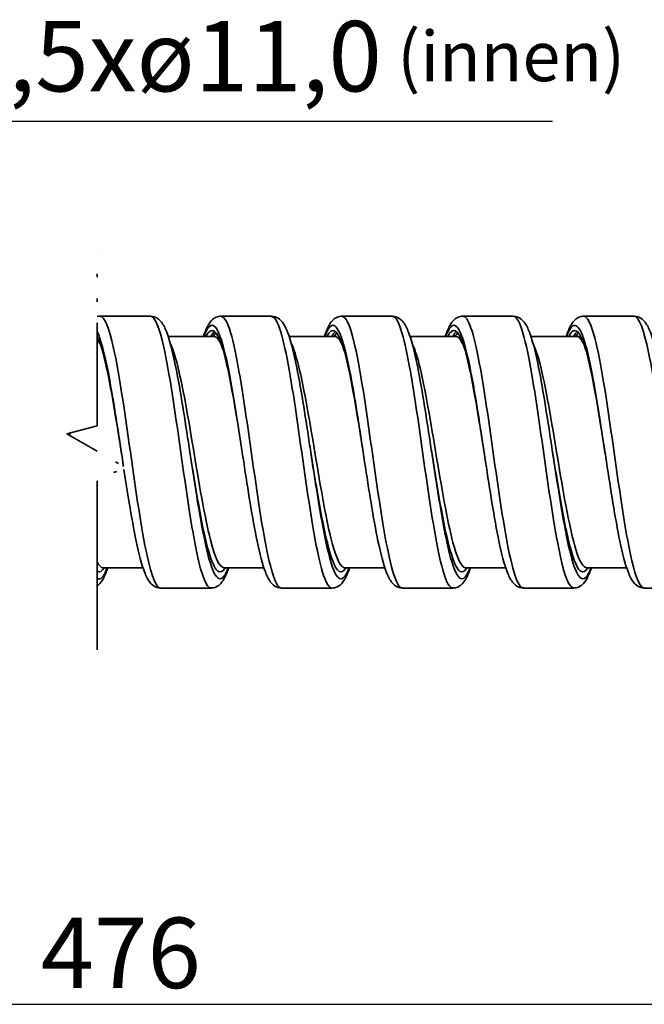
# Model space of a CAD drawing. Units: millimetres. Extents: x 28 to 249, y 97 to 163.
# Drawn here: x 118 to 149, y 107 to 156 of the extents above; entities that cross this region are included whole.
import ezdxf

# ---------------------------------------------------------------- set-up
doc = ezdxf.new("R2010")
doc.units = ezdxf.units.MM
doc.linetypes.add('LONG_DASH_DOUBLE_DOT', pattern=[0.3345, 0.2362, -0.0295, 0.0049, -0.0295, 0.0049, -0.0295])
for name, color, linetype, lineweight in [('Bemaßungen(DIN)', 252, 'Continuous', 25), ('Bruchlinien(DIN)', 7, 'LONG_DASH_DOUBLE_DOT', 35), ('Sichtbare Kanten(DIN)', 7, 'Continuous', 35)]:
    doc.layers.add(name, color=color, linetype=linetype, lineweight=lineweight)
doc.layers.add('Sichtbare tangentiale Kanten(DIN)', color=9, linetype='Continuous', lineweight=35, true_color=0x808080)
doc.styles.add('Kopie von STANDARD-DIN-04', font='isocpeur.ttf')

msp = doc.modelspace()

# ---------------------------------------------------------------- linework, layer by layer
at = {"layer": 'Bemaßungen(DIN)', "linetype": 'Continuous', "lineweight": 25, "transparency": 16777216}
for p, q in [((144.274, 150.485), (105.788, 150.485)), ((78.293, 106.649), (159.43, 106.649))]:
    msp.add_line(p, q, dxfattribs=at)
at = {"layer": 'Bruchlinien(DIN)', "ltscale": 35.506252, "flags": 128}
msp.add_lwpolyline([(121.676, 124.255), (121.676, 132.847), (123.176, 133.249), (120.176, 134.981), (121.676, 135.383), (121.676, 143.975)], dxfattribs=at)
at = {"layer": 'Sichtbare Kanten(DIN)'}
for p, q in [((124.33, 140.821), (121.83, 140.821)), ((130.33, 140.821), (127.83, 140.821)), ((136.33, 140.821), (133.83, 140.821)), ((142.33, 140.821), (139.83, 140.821)), ((148.33, 140.821), (145.83, 140.821)), ((127.48, 139.821), (125.204, 139.821)), ((133.48, 139.821), (131.204, 139.821)), ((139.48, 139.821), (137.204, 139.821)), ((145.48, 139.821), (143.204, 139.821)), ((123.956, 128.321), (121.98, 128.321)), ((129.956, 128.321), (127.98, 128.321)), ((135.956, 128.321), (133.98, 128.321)), ((141.956, 128.321), (139.98, 128.321)), ((147.956, 128.321), (145.98, 128.321)), ((127.33, 127.321), (124.83, 127.321)), ((133.33, 127.321), (130.83, 127.321)), ((139.33, 127.321), (136.83, 127.321)), ((145.33, 127.321), (142.83, 127.321)), ((151.33, 127.321), (148.83, 127.321))]:
    msp.add_line(p, q, dxfattribs=at)
for points in [[(121.676, 140.8), (121.725, 140.813), (121.778, 140.821), (121.83, 140.821)], [(127.505, 140.059), (127.446, 140.01), (127.387, 139.928), (127.328, 139.813)], [(133.505, 140.06), (133.446, 140.01), (133.387, 139.927), (133.328, 139.812)], [(139.505, 140.06), (139.446, 140.01), (139.387, 139.927), (139.328, 139.812)], [(145.505, 140.061), (145.446, 140.011), (145.387, 139.927), (145.328, 139.811)], [(127.48, 139.821), (127.486, 139.821), (127.491, 139.822), (127.491, 139.822)], [(133.48, 139.821), (133.486, 139.821), (133.491, 139.822), (133.491, 139.822)], [(139.48, 139.821), (139.486, 139.821), (139.491, 139.822), (139.491, 139.822)], [(145.48, 139.821), (145.486, 139.821), (145.491, 139.822), (145.491, 139.822)], [(121.98, 128.321), (121.974, 128.321), (121.969, 128.319), (121.969, 128.319)], [(127.98, 128.321), (127.974, 128.321), (127.969, 128.319), (127.969, 128.319)], [(133.98, 128.321), (133.974, 128.321), (133.969, 128.319), (133.969, 128.319)], [(139.98, 128.321), (139.974, 128.321), (139.969, 128.319), (139.969, 128.319)], [(145.98, 128.321), (145.974, 128.321), (145.969, 128.319), (145.969, 128.319)]]:
    msp.add_open_spline(points, degree=3, dxfattribs=at)
for points, knots in [([(124.33, 140.821), (124.451, 140.821), (124.568, 140.78), (124.748, 140.666), (124.814, 140.597), (124.98, 140.381), (125.057, 140.219), (125.277, 139.644), (125.411, 139.122), (125.658, 137.933), (125.775, 137.28), (125.994, 135.945), (126.101, 135.252), (126.231, 134.397), (126.255, 134.234), (126.28, 134.071)], [0, 0, 0, 0, 0.06938, 0.06938, 0.139491, 0.139491, 0.276382, 0.276382, 0.539481, 0.539481, 0.768267, 0.768267, 0.978715, 0.978715, 1.028197, 1.028197, 1.028197, 1.028197]), ([(126.955, 139.821), (127.025, 140.034), (127.1, 140.214), (127.246, 140.472), (127.313, 140.569), (127.46, 140.698), (127.519, 140.739), (127.661, 140.801), (127.745, 140.821), (127.83, 140.821)], [0.7087429, 0.7087429, 0.7087429, 0.7087429, 0.8414985, 0.8414985, 0.9328661, 0.9328661, 0.9801045, 0.9801045, 1.0287764, 1.0287764, 1.0287764, 1.0287764]), ([(128.88, 134.071), (128.834, 134.359), (128.789, 134.648), (128.743, 134.933), (128.459, 136.715), (128.175, 138.358), (127.891, 139.275), (127.62, 140.151), (127.349, 140.35), (127.078, 139.82)], [48.694686, 48.694686, 48.694686, 48.694686, 48.837717, 48.837717, 48.837717, 49.730533, 49.730533, 49.730533, 50.581717, 50.581717, 50.581717, 50.581717]), ([(130.33, 140.821), (130.451, 140.821), (130.568, 140.78), (130.748, 140.666), (130.814, 140.597), (130.98, 140.381), (131.057, 140.219), (131.277, 139.644), (131.411, 139.122), (131.658, 137.933), (131.775, 137.28), (131.994, 135.945), (132.101, 135.252), (132.231, 134.397), (132.255, 134.234), (132.28, 134.071)], [0, 0, 0, 0, 0.06938, 0.06938, 0.139491, 0.139491, 0.276382, 0.276382, 0.539481, 0.539481, 0.768267, 0.768267, 0.978715, 0.978715, 1.028197, 1.028197, 1.028197, 1.028197]), ([(132.955, 139.821), (133.025, 140.034), (133.1, 140.214), (133.246, 140.472), (133.313, 140.569), (133.46, 140.698), (133.519, 140.739), (133.661, 140.801), (133.745, 140.821), (133.83, 140.821)], [0.7087429, 0.7087429, 0.7087429, 0.7087429, 0.8414985, 0.8414985, 0.9328661, 0.9328661, 0.9801045, 0.9801045, 1.0287764, 1.0287764, 1.0287764, 1.0287764]), ([(136.33, 140.821), (136.451, 140.821), (136.568, 140.78), (136.748, 140.666), (136.814, 140.597), (136.98, 140.381), (137.057, 140.219), (137.277, 139.644), (137.411, 139.122), (137.658, 137.933), (137.775, 137.28), (137.994, 135.945), (138.101, 135.252), (138.231, 134.397), (138.255, 134.234), (138.28, 134.071)], [0, 0, 0, 0, 0.06938, 0.06938, 0.139491, 0.139491, 0.276382, 0.276382, 0.539481, 0.539481, 0.768267, 0.768267, 0.978715, 0.978715, 1.028197, 1.028197, 1.028197, 1.028197]), ([(138.955, 139.821), (139.025, 140.034), (139.1, 140.214), (139.246, 140.472), (139.313, 140.569), (139.46, 140.698), (139.519, 140.739), (139.661, 140.801), (139.745, 140.821), (139.83, 140.821)], [0.7087429, 0.7087429, 0.7087429, 0.7087429, 0.8414985, 0.8414985, 0.9328661, 0.9328661, 0.9801045, 0.9801045, 1.0287764, 1.0287764, 1.0287764, 1.0287764]), ([(142.33, 140.821), (142.451, 140.821), (142.568, 140.78), (142.748, 140.666), (142.814, 140.597), (142.98, 140.381), (143.057, 140.219), (143.277, 139.644), (143.411, 139.122), (143.658, 137.933), (143.775, 137.28), (143.994, 135.945), (144.101, 135.252), (144.231, 134.397), (144.255, 134.234), (144.28, 134.071)], [0, 0, 0, 0, 0.06938, 0.06938, 0.139491, 0.139491, 0.276382, 0.276382, 0.539481, 0.539481, 0.768267, 0.768267, 0.978715, 0.978715, 1.028197, 1.028197, 1.028197, 1.028197]), ([(144.955, 139.821), (145.025, 140.034), (145.1, 140.214), (145.246, 140.472), (145.313, 140.569), (145.46, 140.698), (145.519, 140.739), (145.661, 140.801), (145.745, 140.821), (145.83, 140.821)], [0.7087429, 0.7087429, 0.7087429, 0.7087429, 0.8414985, 0.8414985, 0.9328661, 0.9328661, 0.9801045, 0.9801045, 1.0287764, 1.0287764, 1.0287764, 1.0287764]), ([(148.33, 140.821), (148.451, 140.821), (148.568, 140.78), (148.748, 140.666), (148.814, 140.597), (148.98, 140.381), (149.057, 140.219), (149.277, 139.644), (149.411, 139.122), (149.658, 137.933), (149.775, 137.28), (149.994, 135.945), (150.101, 135.252), (150.231, 134.397), (150.255, 134.234), (150.28, 134.071)], [0, 0, 0, 0, 0.06938, 0.06938, 0.139491, 0.139491, 0.276382, 0.276382, 0.539481, 0.539481, 0.768267, 0.768267, 0.978715, 0.978715, 1.028197, 1.028197, 1.028197, 1.028197]), ([(134.88, 134.072), (134.824, 134.427), (134.768, 134.783), (134.711, 135.133), (134.427, 136.906), (134.143, 138.51), (133.859, 139.376), (133.599, 140.169), (133.338, 140.326), (133.078, 139.82)], [42.411501, 42.411501, 42.411501, 42.411501, 42.588, 42.588, 42.588, 43.480817, 43.480817, 43.480817, 44.298532, 44.298532, 44.298532, 44.298532]), ([(140.88, 134.072), (140.813, 134.495), (140.746, 134.918), (140.679, 135.332), (140.395, 137.093), (140.111, 138.658), (139.827, 139.47), (139.577, 140.184), (139.328, 140.303), (139.078, 139.819)], [36.128316, 36.128316, 36.128316, 36.128316, 36.338284, 36.338284, 36.338284, 37.231101, 37.231101, 37.231101, 38.015346, 38.015346, 38.015346, 38.015346]), ([(146.88, 134.072), (146.802, 134.562), (146.725, 135.053), (146.647, 135.529), (146.363, 137.276), (146.079, 138.8), (145.795, 139.558), (145.556, 140.196), (145.317, 140.281), (145.078, 139.818)], [29.84513, 29.84513, 29.84513, 29.84513, 30.088568, 30.088568, 30.088568, 30.981385, 30.981385, 30.981385, 31.732161, 31.732161, 31.732161, 31.732161]), ([(122.88, 134.071), (122.845, 134.292), (122.81, 134.513), (122.775, 134.732), (122.491, 136.522), (122.207, 138.2), (121.923, 139.169), (121.841, 139.45), (121.758, 139.669), (121.676, 139.825)], [54.977871, 54.977871, 54.977871, 54.977871, 55.087433, 55.087433, 55.087433, 55.98025, 55.98025, 55.98025, 56.238332, 56.238332, 56.238332, 56.238332]), ([(122.988, 133.358), (122.977, 133.432), (122.965, 133.507), (122.929, 133.744), (122.905, 133.908), (122.88, 134.071)], [0.95601925, 0.95601925, 0.95601925, 0.95601925, 0.9787151, 0.9787151, 1.02819651, 1.02819651, 1.02819651, 1.02819651]), ([(130.83, 127.321), (130.709, 127.321), (130.591, 127.362), (130.412, 127.475), (130.346, 127.545), (130.18, 127.76), (130.103, 127.923), (129.882, 128.498), (129.749, 129.019), (129.501, 130.209), (129.385, 130.861), (129.166, 132.197), (129.059, 132.89), (128.929, 133.744), (128.905, 133.908), (128.88, 134.071)], [0, 0, 0, 0, 0.06938, 0.06938, 0.139491, 0.139491, 0.276382, 0.276382, 0.539481, 0.539481, 0.768267, 0.768267, 0.978715, 0.978715, 1.028197, 1.028197, 1.028197, 1.028197]), ([(136.83, 127.321), (136.709, 127.321), (136.591, 127.362), (136.412, 127.475), (136.346, 127.545), (136.18, 127.76), (136.103, 127.923), (135.882, 128.498), (135.749, 129.019), (135.501, 130.209), (135.385, 130.861), (135.166, 132.197), (135.059, 132.89), (134.929, 133.744), (134.905, 133.908), (134.88, 134.071)], [0, 0, 0, 0, 0.06938, 0.06938, 0.139491, 0.139491, 0.276382, 0.276382, 0.539481, 0.539481, 0.768267, 0.768267, 0.978715, 0.978715, 1.028197, 1.028197, 1.028197, 1.028197]), ([(142.83, 127.321), (142.709, 127.321), (142.591, 127.362), (142.412, 127.475), (142.346, 127.545), (142.18, 127.76), (142.103, 127.923), (141.882, 128.498), (141.749, 129.019), (141.501, 130.209), (141.385, 130.861), (141.166, 132.197), (141.059, 132.89), (140.929, 133.744), (140.905, 133.908), (140.88, 134.071)], [0, 0, 0, 0, 0.06938, 0.06938, 0.139491, 0.139491, 0.276382, 0.276382, 0.539481, 0.539481, 0.768267, 0.768267, 0.978715, 0.978715, 1.028197, 1.028197, 1.028197, 1.028197]), ([(148.83, 127.321), (148.709, 127.321), (148.591, 127.362), (148.412, 127.475), (148.346, 127.545), (148.18, 127.76), (148.103, 127.923), (147.882, 128.498), (147.749, 129.019), (147.501, 130.209), (147.385, 130.861), (147.166, 132.197), (147.059, 132.89), (146.929, 133.744), (146.905, 133.908), (146.88, 134.071)], [0, 0, 0, 0, 0.06938, 0.06938, 0.139491, 0.139491, 0.276382, 0.276382, 0.539481, 0.539481, 0.768267, 0.768267, 0.978715, 0.978715, 1.028197, 1.028197, 1.028197, 1.028197]), ([(124.83, 127.321), (124.709, 127.321), (124.591, 127.362), (124.412, 127.475), (124.346, 127.545), (124.18, 127.76), (124.103, 127.923), (123.882, 128.498), (123.749, 129.019), (123.501, 130.209), (123.385, 130.861), (123.185, 132.081), (123.098, 132.64), (123.011, 133.205)], [0, 0, 0, 0, 0.06938, 0.06938, 0.139491, 0.139491, 0.2763824, 0.2763824, 0.5394806, 0.5394806, 0.7682672, 0.7682672, 0.9405131, 0.9405131, 0.9405131, 0.9405131]), ([(122.205, 128.321), (122.135, 128.108), (122.06, 127.927), (121.913, 127.669), (121.847, 127.573), (121.727, 127.468), (121.703, 127.448), (121.676, 127.43)], [0.7087429, 0.7087429, 0.7087429, 0.7087429, 0.8414985, 0.8414985, 0.9328661, 0.9328661, 0.9542887, 0.9542887, 0.9542887, 0.9542887]), ([(128.205, 128.321), (128.135, 128.108), (128.06, 127.927), (127.913, 127.669), (127.847, 127.573), (127.7, 127.444), (127.641, 127.403), (127.499, 127.34), (127.415, 127.321), (127.33, 127.321)], [0.7087429, 0.7087429, 0.7087429, 0.7087429, 0.8414985, 0.8414985, 0.9328661, 0.9328661, 0.9801045, 0.9801045, 1.0287764, 1.0287764, 1.0287764, 1.0287764]), ([(134.205, 128.321), (134.135, 128.108), (134.06, 127.927), (133.913, 127.669), (133.847, 127.573), (133.7, 127.444), (133.641, 127.403), (133.499, 127.34), (133.415, 127.321), (133.33, 127.321)], [0.7087429, 0.7087429, 0.7087429, 0.7087429, 0.8414985, 0.8414985, 0.9328661, 0.9328661, 0.9801045, 0.9801045, 1.0287764, 1.0287764, 1.0287764, 1.0287764]), ([(140.205, 128.321), (140.135, 128.108), (140.06, 127.927), (139.913, 127.669), (139.847, 127.573), (139.7, 127.444), (139.641, 127.403), (139.499, 127.34), (139.415, 127.321), (139.33, 127.321)], [0.7087429, 0.7087429, 0.7087429, 0.7087429, 0.8414985, 0.8414985, 0.9328661, 0.9328661, 0.9801045, 0.9801045, 1.0287764, 1.0287764, 1.0287764, 1.0287764]), ([(146.205, 128.321), (146.135, 128.108), (146.06, 127.927), (145.913, 127.669), (145.847, 127.573), (145.7, 127.444), (145.641, 127.403), (145.499, 127.34), (145.415, 127.321), (145.33, 127.321)], [0.7087429, 0.7087429, 0.7087429, 0.7087429, 0.8414985, 0.8414985, 0.9328661, 0.9328661, 0.9801045, 0.9801045, 1.0287764, 1.0287764, 1.0287764, 1.0287764])]:
    msp.add_open_spline(points, degree=3, knots=knots, dxfattribs=at)
at = {"layer": 'Sichtbare tangentiale Kanten(DIN)'}
for points, knots in [([(124.83, 127.324), (124.605, 127.332), (124.381, 127.902), (124.157, 128.931), (123.88, 130.198), (123.603, 132.137), (123.327, 134.092), (123.05, 136.047), (122.774, 137.98), (122.497, 139.238), (122.275, 140.25), (122.052, 140.809), (121.83, 140.817)], [53.407075, 53.407075, 53.407075, 53.407075, 54.112316, 54.112316, 54.112316, 54.981027, 54.981027, 54.981027, 55.849738, 55.849738, 55.849738, 56.548668, 56.548668, 56.548668, 56.548668]), ([(127.33, 127.324), (127.102, 127.332), (126.873, 127.923), (126.645, 128.983), (126.369, 130.268), (126.092, 132.218), (125.816, 134.172), (125.539, 136.126), (125.263, 138.049), (124.986, 139.289), (124.767, 140.27), (124.549, 140.809), (124.33, 140.816)], [53.407075, 53.407075, 53.407075, 53.407075, 54.124178, 54.124178, 54.124178, 54.992889, 54.992889, 54.992889, 55.861599, 55.861599, 55.861599, 56.548668, 56.548668, 56.548668, 56.548668]), ([(128.88, 134.07), (128.705, 135.225), (128.53, 136.38), (128.354, 137.365), (128.073, 138.947), (127.792, 140.059), (127.511, 140.312), (127.333, 140.472), (127.155, 140.287), (126.978, 139.813)], [48.694686, 48.694686, 48.694686, 48.694686, 49.244952, 49.244952, 49.244952, 50.128776, 50.128776, 50.128776, 50.686439, 50.686439, 50.686439, 50.686439]), ([(130.83, 127.321), (130.818, 127.321), (130.805, 127.322), (130.793, 127.326), (130.516, 127.401), (130.24, 128.374), (129.963, 129.914), (129.687, 131.454), (129.41, 133.534), (129.134, 135.447), (128.857, 137.361), (128.581, 139.074), (128.304, 140.005), (128.146, 140.538), (127.988, 140.809), (127.83, 140.811)], [47.12389, 47.12389, 47.12389, 47.12389, 47.162631, 47.162631, 47.162631, 48.031341, 48.031341, 48.031341, 48.900052, 48.900052, 48.900052, 49.768763, 49.768763, 49.768763, 50.265482, 50.265482, 50.265482, 50.265482]), ([(133.33, 127.321), (133.314, 127.321), (133.298, 127.324), (133.282, 127.329), (133.005, 127.428), (132.729, 128.423), (132.452, 129.978), (132.176, 131.532), (131.899, 133.617), (131.623, 135.526), (131.346, 137.434), (131.069, 139.132), (130.793, 140.043), (130.639, 140.551), (130.484, 140.809), (130.33, 140.811)], [47.12389, 47.12389, 47.12389, 47.12389, 47.174493, 47.174493, 47.174493, 48.043203, 48.043203, 48.043203, 48.911914, 48.911914, 48.911914, 49.780625, 49.780625, 49.780625, 50.265482, 50.265482, 50.265482, 50.265482]), ([(134.88, 134.07), (134.674, 135.426), (134.468, 136.783), (134.262, 137.867), (133.981, 139.348), (133.7, 140.291), (133.418, 140.366), (133.272, 140.405), (133.125, 140.207), (132.978, 139.812)], [42.411501, 42.411501, 42.411501, 42.411501, 43.058181, 43.058181, 43.058181, 43.942006, 43.942006, 43.942006, 44.403254, 44.403254, 44.403254, 44.403254]), ([(136.83, 127.327), (136.753, 127.324), (136.677, 127.386), (136.6, 127.516), (136.323, 127.982), (136.047, 129.317), (135.77, 131.067), (135.494, 132.818), (135.217, 134.952), (134.941, 136.746), (134.664, 138.541), (134.388, 139.963), (134.111, 140.53), (134.017, 140.722), (133.924, 140.815), (133.83, 140.813)], [40.840704, 40.840704, 40.840704, 40.840704, 41.081656, 41.081656, 41.081656, 41.950367, 41.950367, 41.950367, 42.819077, 42.819077, 42.819077, 43.687788, 43.687788, 43.687788, 43.982297, 43.982297, 43.982297, 43.982297]), ([(139.33, 127.327), (139.249, 127.325), (139.169, 127.393), (139.089, 127.535), (138.812, 128.024), (138.536, 129.378), (138.259, 131.139), (137.982, 132.9), (137.706, 135.034), (137.429, 136.82), (137.153, 138.605), (136.876, 140.008), (136.6, 140.553), (136.51, 140.73), (136.42, 140.816), (136.33, 140.813)], [40.840704, 40.840704, 40.840704, 40.840704, 41.093518, 41.093518, 41.093518, 41.962228, 41.962228, 41.962228, 42.830939, 42.830939, 42.830939, 43.69965, 43.69965, 43.69965, 43.982297, 43.982297, 43.982297, 43.982297]), ([(140.88, 134.07), (140.643, 135.628), (140.407, 137.184), (140.17, 138.333), (139.889, 139.7), (139.608, 140.465), (139.326, 140.361), (139.21, 140.318), (139.094, 140.127), (138.978, 139.812)], [36.128316, 36.128316, 36.128316, 36.128316, 36.871411, 36.871411, 36.871411, 37.755235, 37.755235, 37.755235, 38.120069, 38.120069, 38.120069, 38.120069]), ([(142.83, 127.331), (142.689, 127.331), (142.548, 127.545), (142.407, 127.973), (142.13, 128.811), (141.854, 130.453), (141.577, 132.342), (141.301, 134.232), (141.024, 136.334), (140.748, 137.936), (140.471, 139.539), (140.195, 140.612), (139.918, 140.792), (139.889, 140.811), (139.859, 140.82), (139.83, 140.819)], [34.557519, 34.557519, 34.557519, 34.557519, 35.000681, 35.000681, 35.000681, 35.869392, 35.869392, 35.869392, 36.738103, 36.738103, 36.738103, 37.606813, 37.606813, 37.606813, 37.699112, 37.699112, 37.699112, 37.699112]), ([(145.33, 127.331), (145.185, 127.331), (145.04, 127.558), (144.895, 128.008), (144.619, 128.867), (144.342, 130.525), (144.066, 132.42), (143.789, 134.315), (143.513, 136.413), (143.236, 138.002), (142.96, 139.591), (142.683, 140.642), (142.407, 140.799), (142.381, 140.813), (142.356, 140.82), (142.33, 140.82)], [34.557519, 34.557519, 34.557519, 34.557519, 35.012543, 35.012543, 35.012543, 35.881254, 35.881254, 35.881254, 36.749964, 36.749964, 36.749964, 37.618675, 37.618675, 37.618675, 37.699112, 37.699112, 37.699112, 37.699112]), ([(146.88, 134.071), (146.613, 135.832), (146.346, 137.583), (146.078, 138.76), (145.797, 139.999), (145.516, 140.58), (145.234, 140.298), (145.149, 140.212), (145.063, 140.047), (144.978, 139.815)], [29.84513, 29.84513, 29.84513, 29.84513, 30.68464, 30.68464, 30.68464, 31.568465, 31.568465, 31.568465, 31.836883, 31.836883, 31.836883, 31.836883]), ([(148.83, 127.326), (148.625, 127.334), (148.419, 127.805), (148.214, 128.678), (147.937, 129.854), (147.661, 131.737), (147.384, 133.688), (147.108, 135.64), (146.831, 137.624), (146.555, 138.969), (146.313, 140.144), (146.071, 140.812), (145.83, 140.819)], [28.274334, 28.274334, 28.274334, 28.274334, 28.919706, 28.919706, 28.919706, 29.788417, 29.788417, 29.788417, 30.657128, 30.657128, 30.657128, 31.415927, 31.415927, 31.415927, 31.415927]), ([(151.33, 127.326), (151.121, 127.333), (150.912, 127.823), (150.702, 128.727), (150.426, 129.921), (150.149, 131.815), (149.873, 133.768), (149.596, 135.721), (149.32, 137.696), (149.043, 139.024), (148.805, 140.165), (148.568, 140.811), (148.33, 140.818)], [28.274334, 28.274334, 28.274334, 28.274334, 28.931568, 28.931568, 28.931568, 29.800279, 29.800279, 29.800279, 30.66899, 30.66899, 30.66899, 31.415927, 31.415927, 31.415927, 31.415927]), ([(122.88, 134.071), (122.735, 135.023), (122.591, 135.976), (122.447, 136.833), (122.19, 138.355), (121.933, 139.546), (121.676, 140.069)], [54.977871, 54.977871, 54.977871, 54.977871, 55.431722, 55.431722, 55.431722, 56.238332, 56.238332, 56.238332, 56.238332]), ([(127.98, 128.325), (127.754, 128.333), (127.528, 128.824), (127.302, 129.711), (127.014, 130.841), (126.726, 132.591), (126.438, 134.322), (126.15, 136.054), (125.863, 137.73), (125.575, 138.741), (125.484, 139.059), (125.394, 139.308), (125.303, 139.487)], [53.407075, 53.407075, 53.407075, 53.407075, 54.117356, 54.117356, 54.117356, 55.021597, 55.021597, 55.021597, 55.925838, 55.925838, 55.925838, 56.20987, 56.20987, 56.20987, 56.20987]), ([(133.98, 128.327), (133.769, 128.334), (133.557, 128.758), (133.346, 129.542), (133.058, 130.609), (132.77, 132.322), (132.483, 134.055), (132.195, 135.788), (131.907, 137.505), (131.619, 138.58), (131.514, 138.973), (131.409, 139.277), (131.303, 139.486)], [47.12389, 47.12389, 47.12389, 47.12389, 47.78767, 47.78767, 47.78767, 48.69191, 48.69191, 48.69191, 49.596151, 49.596151, 49.596151, 49.926685, 49.926685, 49.926685, 49.926685]), ([(139.98, 128.328), (139.783, 128.334), (139.587, 128.697), (139.391, 129.382), (139.103, 130.385), (138.815, 132.056), (138.527, 133.787), (138.239, 135.519), (137.951, 137.272), (137.664, 138.409), (137.544, 138.884), (137.424, 139.246), (137.303, 139.485)], [40.840704, 40.840704, 40.840704, 40.840704, 41.457983, 41.457983, 41.457983, 42.362224, 42.362224, 42.362224, 43.266465, 43.266465, 43.266465, 43.6435, 43.6435, 43.6435, 43.6435]), ([(145.98, 128.329), (145.798, 128.333), (145.617, 128.641), (145.435, 129.232), (145.147, 130.169), (144.859, 131.796), (144.571, 133.521), (144.284, 135.246), (143.996, 137.032), (143.708, 138.229), (143.573, 138.79), (143.438, 139.216), (143.303, 139.485)], [34.557519, 34.557519, 34.557519, 34.557519, 35.128297, 35.128297, 35.128297, 36.032538, 36.032538, 36.032538, 36.936779, 36.936779, 36.936779, 37.360314, 37.360314, 37.360314, 37.360314]), ([(128.028, 128.329), (127.918, 128.151), (127.808, 128.084), (127.699, 128.142), (127.413, 128.294), (127.128, 129.287), (126.842, 130.765), (126.655, 131.737), (126.467, 132.904), (126.28, 134.072)], [53.147062, 53.147062, 53.147062, 53.147062, 53.492312, 53.492312, 53.492312, 54.388857, 54.388857, 54.388857, 54.977871, 54.977871, 54.977871, 54.977871]), ([(128.182, 128.325), (127.958, 127.729), (127.734, 127.609), (127.511, 128.02), (127.229, 128.537), (126.948, 129.884), (126.667, 131.59), (126.538, 132.371), (126.409, 133.221), (126.28, 134.07)], [52.986118, 52.986118, 52.986118, 52.986118, 53.689248, 53.689248, 53.689248, 54.573072, 54.573072, 54.573072, 54.977871, 54.977871, 54.977871, 54.977871]), ([(134.028, 128.329), (133.916, 128.147), (133.804, 128.082), (133.692, 128.146), (133.406, 128.311), (133.121, 129.316), (132.835, 130.802), (132.65, 131.766), (132.465, 132.919), (132.28, 134.072)], [46.863876, 46.863876, 46.863876, 46.863876, 47.216501, 47.216501, 47.216501, 48.113045, 48.113045, 48.113045, 48.694686, 48.694686, 48.694686, 48.694686]), ([(134.182, 128.322), (133.927, 127.642), (133.673, 127.596), (133.418, 128.217), (133.137, 128.903), (132.856, 130.39), (132.574, 132.159), (132.476, 132.776), (132.378, 133.423), (132.28, 134.07)], [46.702933, 46.702933, 46.702933, 46.702933, 47.502477, 47.502477, 47.502477, 48.386302, 48.386302, 48.386302, 48.694686, 48.694686, 48.694686, 48.694686]), ([(140.028, 128.329), (139.914, 128.144), (139.799, 128.079), (139.684, 128.15), (139.399, 128.328), (139.114, 129.346), (138.828, 130.839), (138.646, 131.795), (138.463, 132.933), (138.28, 134.072)], [40.580691, 40.580691, 40.580691, 40.580691, 40.940689, 40.940689, 40.940689, 41.837234, 41.837234, 41.837234, 42.411501, 42.411501, 42.411501, 42.411501]), ([(140.182, 128.321), (140.178, 128.31), (140.174, 128.3), (140.17, 128.29), (139.889, 127.552), (139.608, 127.619), (139.326, 128.468), (139.045, 129.317), (138.764, 130.931), (138.482, 132.745), (138.415, 133.18), (138.347, 133.625), (138.28, 134.07)], [40.419748, 40.419748, 40.419748, 40.419748, 40.431882, 40.431882, 40.431882, 41.315707, 41.315707, 41.315707, 42.199531, 42.199531, 42.199531, 42.411501, 42.411501, 42.411501, 42.411501]), ([(146.028, 128.329), (145.911, 128.14), (145.794, 128.077), (145.677, 128.155), (145.392, 128.346), (145.107, 129.375), (144.821, 130.875), (144.641, 131.824), (144.46, 132.948), (144.28, 134.072)], [34.297506, 34.297506, 34.297506, 34.297506, 34.664877, 34.664877, 34.664877, 35.561422, 35.561422, 35.561422, 36.128316, 36.128316, 36.128316, 36.128316]), ([(146.182, 128.322), (146.147, 128.228), (146.113, 128.146), (146.078, 128.076), (145.797, 127.505), (145.516, 127.768), (145.234, 128.772), (144.953, 129.775), (144.672, 131.501), (144.39, 133.344), (144.354, 133.585), (144.317, 133.828), (144.28, 134.07)], [34.136562, 34.136562, 34.136562, 34.136562, 34.245112, 34.245112, 34.245112, 35.128936, 35.128936, 35.128936, 36.012761, 36.012761, 36.012761, 36.128316, 36.128316, 36.128316, 36.128316]), ([(122.028, 128.329), (121.921, 128.155), (121.813, 128.087), (121.706, 128.139), (121.696, 128.143), (121.686, 128.149), (121.676, 128.156)], [59.4302471, 59.4302471, 59.4302471, 59.4302471, 59.7681242, 59.7681242, 59.7681242, 59.798804, 59.798804, 59.798804, 59.798804])]:
    msp.add_open_spline(points, degree=3, knots=knots, dxfattribs=at)
for points in [[(127.58, 139.986), (127.531, 139.953), (127.481, 139.895), (127.432, 139.814)], [(133.58, 139.986), (133.531, 139.953), (133.481, 139.895), (133.432, 139.814)], [(139.58, 139.987), (139.531, 139.953), (139.481, 139.895), (139.432, 139.814)], [(145.58, 139.987), (145.531, 139.953), (145.481, 139.895), (145.432, 139.815)], [(121.861, 139.362), (121.8, 139.504), (121.738, 139.614), (121.676, 139.69)], [(127.861, 139.36), (127.734, 139.655), (127.607, 139.812), (127.48, 139.817)], [(133.861, 139.36), (133.734, 139.655), (133.607, 139.814), (133.48, 139.818)], [(139.861, 139.359), (139.734, 139.656), (139.607, 139.816), (139.48, 139.819)], [(145.861, 139.359), (145.734, 139.657), (145.607, 139.818), (145.48, 139.82)], [(120.344, 134.884), (120.337, 134.93), (120.329, 134.975), (120.321, 135.02)], [(121.98, 128.324), (121.879, 128.327), (121.778, 128.428), (121.676, 128.618)], [(122.182, 128.328), (122.013, 127.878), (121.845, 127.692), (121.676, 127.809)]]:
    msp.add_open_spline(points, degree=3, dxfattribs=at)

# ---------------------------------------------------------------- texts
at = {"layer": 'Bemaßungen(DIN)', "linetype": 'Continuous', "lineweight": 25, "transparency": 16777216, "char_height": 3.5, "attachment_point": 1, "style": 'Kopie von STANDARD-DIN-04'}
for s, insert in [('\\A1;{ø}13,5{xø11,0\\fISOCPEUR|b0|i0;\\H2.4855; (innen)}', (109.088, 155.485)), ('\\A1; ca. 476', (110.286, 110.952))]:
    msp.add_mtext(s, dxfattribs=dict(at, insert=insert))

doc.saveas('drawing.dxf')
